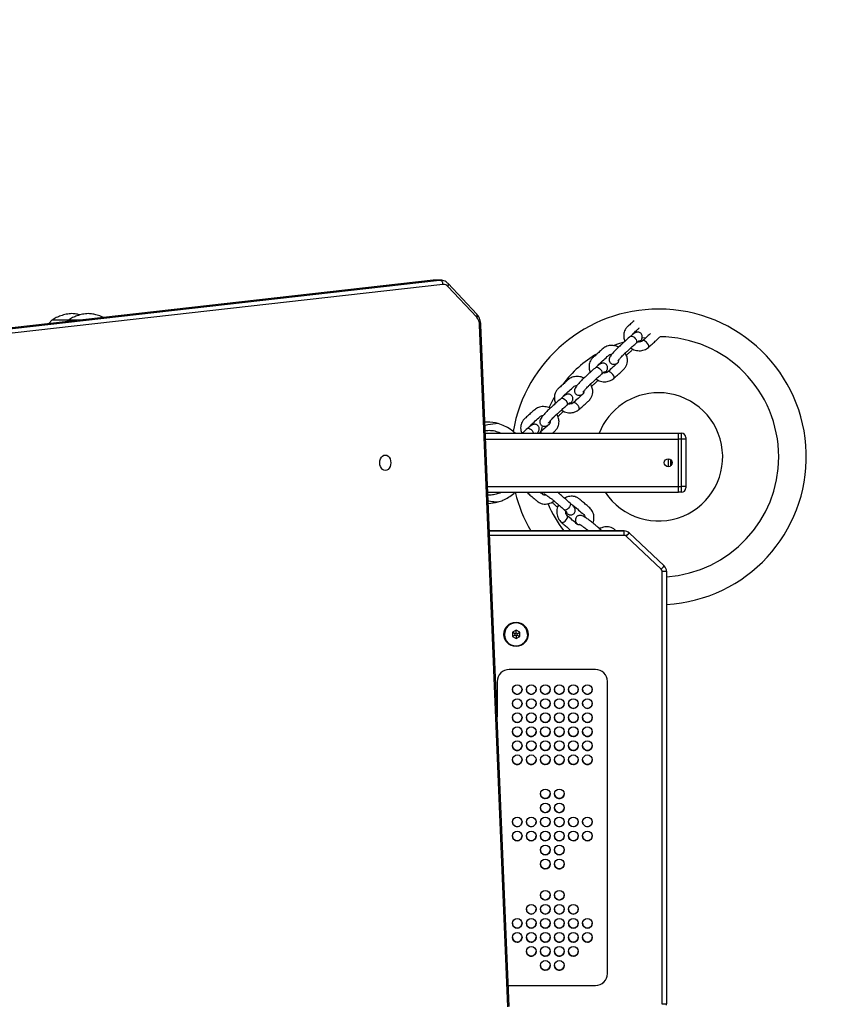
# Model space of a CAD drawing. Units: millimetres. Extents: x -4534 to 4839, y -3372 to 5902.
# Drawn here: x 475 to 1024, y 3772 to 4439 of the extents above; entities that cross this region are included whole.
import ezdxf

# ---------------------------------------------------------------- set-up
doc = ezdxf.new("R2010")
doc.units = ezdxf.units.MM
doc.layers.add('Opvangzone', color=7, linetype='Continuous', true_color=0x00a19a)
doc.layers.add('Toestel 2D', color=7, linetype='Continuous', lineweight=20)

# ---------------------------------------------------------------- blocks, each defined once
blk = doc.blocks.new('1501')
at = {"color": 0, "linetype": 'Continuous', "lineweight": 25}
for p, q in [((-458.036, 177.682), (-499.512, 172.989)), ((-458.02, 177.683), (-499.495, 172.99)), ((-499.071, 172.99), (-457.595, 177.683)), ((-457.366, 177.384), (-498.842, 172.691)), ((-457.974, 177.684), (-458.036, 177.682)), ((-458.02, 177.683), (-458.036, 177.682)), ((-457.963, 177.686), (-458.02, 177.683)), ((-457.595, 177.683), (-458.02, 177.683)), ((-457.539, 177.686), (-457.963, 177.686)), ((-457.595, 177.683), (-457.549, 177.686)), ((-455.081, 175.171), (-457.029, 177.245)), ((-455.074, 175.376), (-457.023, 177.45)), ((-483.832, 174.981), (-484.037, 174.74)), ((-482.729, 174.981), (-483.832, 174.981)), ((-482.729, 174.981), (-483.832, 174.981)), ((-482.729, 174.981), (-482.816, 174.878)), ((-481.908, 174.981), (-482.729, 174.981)), ((-481.908, 174.981), (-482.729, 174.981)), ((-452.965, 128.512), (-454.884, 174.653)), ((-452.877, 128.524), (-454.797, 174.665)), ((-444.259, 173.442), (-444.269, 173.43)), ((-444.041, 173.502), (-443.961, 173.605)), ((-443.884, 173.775), (-443.604, 173.809)), ((-446.607, 171.343), (-446.618, 171.33)), ((-446.389, 171.403), (-446.31, 171.506)), ((-448.737, 169.303), (-448.658, 169.406)), ((-448.955, 169.243), (-448.966, 169.231)), ((-454.367, 168.071), (-454.522, 168.071)), ((-454.491, 167.321), (-441.417, 167.321)), ((-450.941, 167.365), (-450.977, 167.324)), ((-450.975, 167.321), (-450.941, 167.365)), ((-450.839, 167.332), (-450.854, 167.321)), ((-441.417, 167.321), (-441.217, 167.321)), ((-441.417, 166.921), (-441.417, 167.321)), ((-441.217, 166.921), (-441.217, 167.321)), ((-454.474, 166.921), (-441.417, 166.921)), ((-441.217, 166.921), (-441.417, 166.921)), ((-441.417, 163.721), (-441.417, 166.921)), ((-440.917, 166.921), (-441.217, 166.921)), ((-441.217, 163.721), (-441.217, 166.921)), ((-440.917, 167.021), (-440.917, 166.921)), ((-440.917, 166.921), (-440.917, 163.721)), ((-442.117, 165.586), (-442.117, 165.056)), ((-441.936, 165.127), (-441.936, 165.515)), ((-441.917, 165.495), (-441.917, 165.147)), ((-454.341, 163.721), (-441.417, 163.721)), ((-454.325, 163.321), (-441.417, 163.321)), ((-451.68, 163.321), (-451.663, 163.303)), ((-449.519, 163.249), (-449.489, 163.321)), ((-441.417, 163.721), (-441.217, 163.721)), ((-441.417, 163.321), (-441.417, 163.721)), ((-441.217, 163.321), (-441.417, 163.321)), ((-441.217, 163.321), (-441.217, 163.721)), ((-440.917, 163.721), (-441.217, 163.721)), ((-440.917, 163.721), (-440.917, 163.621)), ((-449.137, 162.128), (-449.15, 162.137)), ((-449.049, 161.92), (-448.937, 161.854)), ((-445.104, 160.712), (-454.216, 160.712)), ((-454.216, 160.709), (-445.104, 160.709)), ((-447.585, 160.712), (-447.541, 160.737)), ((-445.104, 160.709), (-445.104, 160.712)), ((-445.104, 160.409), (-445.104, 160.709)), ((-445.104, 160.409), (-454.204, 160.409)), ((-442.59, 158.12), (-444.967, 160.354)), ((-444.761, 160.574), (-444.761, 160.576)), ((-442.384, 158.342), (-444.761, 160.576)), ((-444.761, 160.574), (-442.384, 158.34)), ((-442.527, 128.707), (-442.527, 157.975)), ((-442.384, 158.34), (-442.384, 158.342)), ((-442.227, 157.976), (-442.227, 157.978)), ((-442.227, 157.976), (-442.227, 128.708)), ((-452.417, 153.997), (-452.667, 153.853)), ((-452.167, 153.853), (-452.417, 153.997)), ((-452.417, 153.798), (-452.417, 153.997)), ((-453.212, 153.709), (-453.212, 153.709)), ((-452.667, 153.853), (-452.667, 153.564)), ((-452.494, 153.665), (-452.667, 153.565)), ((-452.667, 153.565), (-452.417, 153.421)), ((-452.667, 153.564), (-452.417, 153.42)), ((-452.494, 153.754), (-452.666, 153.853)), ((-452.417, 153.798), (-452.494, 153.754)), ((-452.494, 153.754), (-452.494, 153.665)), ((-452.494, 153.665), (-452.417, 153.621)), ((-452.34, 153.754), (-452.417, 153.798)), ((-452.417, 153.621), (-452.34, 153.665)), ((-452.417, 153.621), (-452.417, 153.421)), ((-452.417, 153.421), (-452.167, 153.565)), ((-452.417, 153.42), (-452.167, 153.564)), ((-452.417, 153.421), (-452.417, 153.42)), ((-452.34, 153.754), (-452.168, 153.853)), ((-452.34, 153.665), (-452.34, 153.754)), ((-452.34, 153.665), (-452.167, 153.565)), ((-452.167, 153.564), (-452.167, 153.853)), ((-451.622, 153.709), (-451.622, 153.709)), ((-447.031, 151.328), (-452.892, 151.328)), ((-453.692, 150.528), (-453.692, 148.118)), ((-446.231, 130.748), (-446.231, 150.528)), ((-452.937, 129.95), (-452.892, 129.949)), ((-452.937, 129.949), (-452.892, 129.948)), ((-452.892, 129.949), (-452.892, 129.948)), ((-452.892, 129.949), (-447.031, 129.949)), ((-452.892, 129.948), (-447.031, 129.948)), ((-447.031, 129.949), (-447.031, 129.948))]:
    blk.add_line(p, q, dxfattribs=at)
at = {"color": 0, "linetype": 'Continuous', "lineweight": 25, "flags": 128}
for points in [[(-445.827, 173.254), (-445.534, 173.367), (-445.101, 173.51)], [(-444.671, 173.876), (-444.64, 173.893), (-444.578, 173.893), (-444.503, 173.864), (-444.424, 173.81), (-444.351, 173.737), (-444.292, 173.654), (-444.254, 173.57), (-444.243, 173.497), (-444.259, 173.442)], [(-443.576, 173.472), (-443.653, 173.536), (-443.731, 173.578), (-443.801, 173.593), (-443.853, 173.578), (-443.859, 173.573)], [(-443.46, 173.125), (-443.437, 173.163), (-443.435, 173.228), (-443.46, 173.308), (-443.509, 173.392), (-443.576, 173.472)], [(-447.019, 171.776), (-446.989, 171.793), (-446.927, 171.793), (-446.852, 171.765), (-446.773, 171.711), (-446.699, 171.638), (-446.64, 171.554), (-446.603, 171.471), (-446.591, 171.397), (-446.607, 171.343)], [(-445.924, 171.372), (-446.002, 171.437), (-446.08, 171.479), (-446.149, 171.493), (-446.202, 171.478), (-446.208, 171.473)], [(-445.808, 171.025), (-445.785, 171.063), (-445.783, 171.128), (-445.808, 171.208), (-445.857, 171.293), (-445.924, 171.372)], [(-449.368, 169.676), (-449.337, 169.693), (-449.275, 169.694), (-449.2, 169.665), (-449.121, 169.611), (-449.048, 169.538), (-448.989, 169.455), (-448.951, 169.371), (-448.94, 169.298), (-448.955, 169.243)], [(-448.273, 169.273), (-448.35, 169.337), (-448.428, 169.379), (-448.498, 169.394), (-448.55, 169.379), (-448.556, 169.374)], [(-448.157, 168.926), (-448.134, 168.964), (-448.131, 169.029), (-448.156, 169.109), (-448.205, 169.193), (-448.273, 169.273)], [(-451.651, 167.635), (-451.62, 167.652), (-451.558, 167.653), (-451.483, 167.624), (-451.404, 167.57), (-451.331, 167.497), (-451.272, 167.413), (-451.234, 167.33), (-451.231, 167.321)], [(-450.708, 167.468), (-450.681, 167.586), (-450.624, 167.815)], [(-461.269, 164.796), (-461.365, 164.814), (-461.454, 164.866), (-461.531, 164.95), (-461.59, 165.059), (-461.627, 165.185), (-461.64, 165.321), (-461.627, 165.457), (-461.59, 165.584), (-461.531, 165.692), (-461.454, 165.776), (-461.365, 165.828), (-461.269, 165.846), (-461.173, 165.828), (-461.083, 165.776), (-461.006, 165.692), (-460.947, 165.584), (-460.91, 165.457), (-460.897, 165.321), (-460.91, 165.185), (-460.947, 165.059), (-461.006, 164.95), (-461.083, 164.866), (-461.173, 164.814), (-461.269, 164.796)], [(-448.759, 162.592), (-448.738, 162.564), (-448.73, 162.502), (-448.749, 162.424), (-448.792, 162.339), (-448.856, 162.257), (-448.931, 162.188), (-449.009, 162.14), (-449.08, 162.12), (-449.137, 162.128)], [(-449.351, 161.296), (-449.31, 161.278), (-449.245, 161.284), (-449.169, 161.319), (-449.092, 161.378), (-449.021, 161.455)], [(-449.021, 161.455), (-448.967, 161.54), (-448.935, 161.622), (-448.93, 161.693), (-448.951, 161.743), (-448.957, 161.749)]]:
    blk.add_lwpolyline(points, dxfattribs=at)
at = {"color": 0, "linetype": 'Continuous', "lineweight": 25}
for centre, radius in [((-442.117, 165.321), 0.265), ((-452.417, 153.709), 0.825), ((-452.417, 153.709), 0.795), ((-452.337, 149.973), 0.325), ((-451.387, 149.973), 0.325), ((-450.437, 149.973), 0.325), ((-449.487, 149.973), 0.325), ((-448.537, 149.973), 0.325), ((-447.587, 149.973), 0.325), ((-452.337, 149.023), 0.325), ((-451.387, 149.023), 0.325), ((-450.437, 149.023), 0.325), ((-449.487, 149.023), 0.325), ((-448.537, 149.023), 0.325), ((-447.587, 149.023), 0.325), ((-452.337, 148.073), 0.325), ((-451.387, 148.073), 0.325), ((-450.437, 148.073), 0.325), ((-449.487, 148.073), 0.325), ((-448.537, 148.073), 0.325), ((-447.587, 148.073), 0.325), ((-452.337, 147.123), 0.325), ((-451.387, 147.123), 0.325), ((-450.437, 147.123), 0.325), ((-449.487, 147.123), 0.325), ((-448.537, 147.123), 0.325), ((-447.587, 147.123), 0.325), ((-452.337, 146.173), 0.325), ((-451.387, 146.173), 0.325), ((-450.437, 146.173), 0.325), ((-449.487, 146.173), 0.325), ((-448.537, 146.173), 0.325), ((-447.587, 146.173), 0.325), ((-452.337, 145.223), 0.325), ((-451.387, 145.223), 0.325), ((-450.437, 145.223), 0.325), ((-449.487, 145.223), 0.325), ((-448.537, 145.223), 0.325), ((-447.587, 145.223), 0.325), ((-450.437, 142.916), 0.325), ((-449.487, 142.916), 0.325), ((-450.437, 141.966), 0.325), ((-449.487, 141.966), 0.325), ((-452.337, 141.016), 0.325), ((-451.387, 141.016), 0.325), ((-450.437, 141.016), 0.325), ((-449.487, 141.016), 0.325), ((-448.537, 141.016), 0.325), ((-447.587, 141.016), 0.325), ((-452.337, 140.066), 0.325), ((-451.387, 140.066), 0.325), ((-450.437, 140.066), 0.325), ((-449.487, 140.066), 0.325), ((-448.537, 140.066), 0.325), ((-447.587, 140.066), 0.325), ((-450.437, 139.116), 0.325), ((-449.487, 139.116), 0.325), ((-450.437, 138.166), 0.325), ((-449.487, 138.166), 0.325), ((-450.437, 136.055), 0.325), ((-449.487, 136.055), 0.325), ((-451.387, 135.105), 0.325), ((-450.437, 135.105), 0.325), ((-449.487, 135.105), 0.325), ((-448.537, 135.105), 0.325), ((-452.337, 134.155), 0.325), ((-451.387, 134.155), 0.325), ((-450.437, 134.155), 0.325), ((-449.487, 134.155), 0.325), ((-448.537, 134.155), 0.325), ((-447.587, 134.155), 0.325), ((-452.337, 133.205), 0.325), ((-451.387, 133.205), 0.325), ((-450.437, 133.205), 0.325), ((-449.487, 133.205), 0.325), ((-448.537, 133.205), 0.325), ((-447.587, 133.205), 0.325), ((-451.387, 132.255), 0.325), ((-450.437, 132.255), 0.325), ((-449.487, 132.255), 0.325), ((-448.537, 132.255), 0.325), ((-450.437, 131.305), 0.325), ((-449.487, 131.305), 0.325)]:
    blk.add_circle(centre, radius, dxfattribs=at)
for centre, radius, start, end in [((-457.651, 177.403), 0.285, 356.13817, 78.76135), ((-457.334, 176.983), 0.402, 40.67772, 94.65148), ((-457.169, 177.352), 0.176, 322.50438, 33.87958), ((-455.22, 175.278), 0.176, 322.51383, 33.84272), ((-442.767, 165.721), 10, 90, 170.17961), ((-442.767, 165.721), 10, 273.09839, 90), ((-455.695, 174.641), 0.811, 0.78419, 40.73793), ((-454.871, 174.875), 0.223, 266.66204, 289.5397), ((-444.161, 173.747), 0.245, 275.77472, 324.74343), ((-442.767, 165.721), 8.131, 0, 89.45349), ((-442.767, 165.721), 8.131, 120.8238, 142.89019), ((-446.509, 171.647), 0.245, 275.77042, 324.75112), ((-442.767, 165.721), 4.338, 90, 158.35624), ((-442.767, 165.721), 4.338, 213.59039, 90), ((-442.767, 165.721), 8.131, 150.19442, 155.86644), ((-448.858, 169.547), 0.245, 275.77469, 324.74345), ((-454.367, 165.321), 2.75, 74.55573, 90), ((-450.765, 167.206), 0.147, 51.77122, 120.22049), ((-441.217, 167.021), 0.3, 0, 90), ((-442.767, 165.721), 8.131, 273.81165, 0), ((-442.767, 165.721), 10, 193.88654, 210.06023), ((-451.59, 163.439), 0.154, 241.47927, 309.97627), ((-441.217, 163.621), 0.3, 270, 0), ((-454.367, 165.321), 2.75, 271.53431, 285.44427), ((-442.767, 165.721), 8.131, 202.97462, 218.02952), ((-448.822, 162.07), 0.245, 193.01006, 241.989), ((-445.104, 160.212), 0.5, 46.77551, 90.00082), ((-445.104, 160.209), 0.5, 46.77532, 90.00101), ((-445.104, 160.209), 0.2, 46.78025, 89.99734), ((-473.966, 187.712), 39.867, 316.66881, 317.10082), ((-471.589, 185.478), 39.867, 316.66881, 317.10082), ((-442.727, 157.975), 0.2, 359.99759, 46.77563), ((-442.452, 185.398), 27.424, 269.84341, 270.4702), ((-442.727, 157.978), 0.5, 359.99728, 46.78076), ((-442.727, 157.976), 0.5, 359.99717, 46.78086), ((-452.417, 153.709), 0.795, 0.00021, 179.99979), ((-452.417, 153.709), 0.779, 0.0001, 179.9999), ((-452.417, 153.709), 0.792, 182.35445, 269.99949), ((-452.417, 153.709), 0.792, 270.00014, 357.7445), ((-452.892, 150.528), 0.8, 89.99936, 180.00032), ((-447.031, 150.528), 0.8, 0.00089, 89.99943), ((-452.337, 149.976), 0.325, 180.00009, 270.00018), ((-452.337, 149.976), 0.325, 269.99902, 0.00072), ((-451.387, 149.976), 0.325, 180.00009, 270.00018), ((-451.387, 149.976), 0.325, 269.99902, 0.00072), ((-450.437, 149.976), 0.325, 179.99818, 270.00209), ((-450.437, 149.976), 0.325, 270.0037, 359.99603), ((-449.487, 149.976), 0.325, 179.99818, 269.99998), ((-449.487, 149.976), 0.325, 269.99818, 0.00156), ((-448.537, 149.976), 0.325, 180.00325, 269.99702), ((-448.537, 149.976), 0.325, 269.99818, 0.00156), ((-447.587, 149.976), 0.325, 180.00009, 270.00018), ((-447.587, 149.976), 0.325, 269.99902, 0.00072), ((-452.337, 149.026), 0.325, 180.00009, 270.00018), ((-452.337, 149.026), 0.325, 269.99902, 0.00072), ((-451.387, 149.026), 0.325, 180.00009, 270.00018), ((-451.387, 149.026), 0.325, 269.99902, 0.00072), ((-450.437, 149.026), 0.325, 179.99818, 270.00209), ((-450.437, 149.026), 0.325, 270.0037, 359.99603), ((-449.487, 149.026), 0.325, 179.99818, 269.99998), ((-449.487, 149.026), 0.325, 269.99818, 0.00156), ((-448.537, 149.026), 0.325, 180.00325, 269.99702), ((-448.537, 149.026), 0.325, 269.99818, 0.00156), ((-447.587, 149.026), 0.325, 180.00009, 270.00018), ((-447.587, 149.026), 0.325, 269.99902, 0.00072), ((-452.337, 148.076), 0.325, 179.99968, 270.00058), ((-452.337, 148.076), 0.325, 269.99849, 0.00125), ((-451.387, 148.076), 0.325, 179.99968, 270.00058), ((-451.387, 148.076), 0.325, 269.99849, 0.00125), ((-450.437, 148.076), 0.325, 179.99777, 270.00249), ((-450.437, 148.076), 0.325, 270.00317, 359.99656), ((-449.487, 148.076), 0.325, 179.99777, 270.00039), ((-449.487, 148.076), 0.325, 269.99765, 0.00209), ((-448.537, 148.076), 0.325, 180.00284, 269.99742), ((-448.537, 148.076), 0.325, 269.99765, 0.00209), ((-447.587, 148.076), 0.325, 179.99968, 270.00058), ((-447.587, 148.076), 0.325, 269.99849, 0.00125), ((-452.337, 147.126), 0.325, 179.99978, 270.00048), ((-452.337, 147.126), 0.325, 269.99871, 0.00103), ((-451.387, 147.126), 0.325, 179.99978, 270.00048), ((-451.387, 147.126), 0.325, 269.99871, 0.00103), ((-450.437, 147.126), 0.325, 179.99787, 270.00239), ((-450.437, 147.126), 0.325, 270.0034, 359.99634), ((-449.487, 147.126), 0.325, 179.99787, 270.00029), ((-449.487, 147.126), 0.325, 269.99787, 0.00187), ((-448.537, 147.126), 0.325, 180.00294, 269.99732), ((-448.537, 147.126), 0.325, 269.99787, 0.00187), ((-447.587, 147.126), 0.325, 179.99978, 270.00048), ((-447.587, 147.126), 0.325, 269.99871, 0.00103), ((-452.337, 146.176), 0.325, 179.99978, 270.00048), ((-452.337, 146.176), 0.325, 269.99871, 0.00103), ((-451.387, 146.176), 0.325, 179.99978, 270.00048), ((-451.387, 146.176), 0.325, 269.99871, 0.00103), ((-450.437, 146.176), 0.325, 179.99787, 270.00239), ((-450.437, 146.176), 0.325, 270.0034, 359.99634), ((-449.487, 146.176), 0.325, 179.99787, 270.00029), ((-449.487, 146.176), 0.325, 269.99787, 0.00187), ((-448.537, 146.176), 0.325, 180.00294, 269.99732), ((-448.537, 146.176), 0.325, 269.99787, 0.00187), ((-447.587, 146.176), 0.325, 179.99978, 270.00048), ((-447.587, 146.176), 0.325, 269.99871, 0.00103), ((-452.337, 145.226), 0.325, 179.99978, 270.00048), ((-452.337, 145.226), 0.325, 269.99871, 0.00103), ((-451.387, 145.226), 0.325, 179.99978, 270.00048), ((-451.387, 145.226), 0.325, 269.99871, 0.00103), ((-450.437, 145.226), 0.325, 179.99787, 270.00239), ((-450.437, 145.226), 0.325, 270.0034, 359.99634), ((-449.487, 145.226), 0.325, 179.99787, 270.00029), ((-449.487, 145.226), 0.325, 269.99787, 0.00187), ((-448.537, 145.226), 0.325, 180.00294, 269.99732), ((-448.537, 145.226), 0.325, 269.99787, 0.00187), ((-447.587, 145.226), 0.325, 179.99978, 270.00048), ((-447.587, 145.226), 0.325, 269.99871, 0.00103), ((-450.437, 142.92), 0.325, 179.99809, 270.00191), ((-450.437, 142.92), 0.325, 270.0037, 359.9963), ((-449.487, 142.92), 0.325, 179.99809, 269.99981), ((-449.487, 142.92), 0.325, 269.99818, 0.00182), ((-450.437, 141.97), 0.325, 179.99746, 270.00307), ((-450.437, 141.97), 0.325, 270.00289, 359.99658), ((-449.487, 141.97), 0.325, 179.99746, 270.00097), ((-449.487, 141.97), 0.325, 269.99736, 0.00211), ((-452.337, 141.02), 0.325, 179.99956, 270.00096), ((-452.337, 141.02), 0.325, 269.9984, 0.00107), ((-451.387, 141.02), 0.325, 179.99956, 270.00096), ((-451.387, 141.02), 0.325, 269.9984, 0.00107), ((-450.437, 141.02), 0.325, 179.99766, 270.00287), ((-450.437, 141.02), 0.325, 270.00309, 359.99638), ((-449.487, 141.02), 0.325, 179.99766, 270.00077), ((-449.487, 141.02), 0.325, 269.99756, 0.00191), ((-448.537, 141.02), 0.325, 180.00272, 269.9978), ((-448.537, 141.02), 0.325, 269.99756, 0.00191), ((-447.587, 141.02), 0.325, 179.99956, 270.00096), ((-447.587, 141.02), 0.325, 269.9984, 0.00107), ((-452.337, 140.07), 0.325, 179.99956, 270.00096), ((-452.337, 140.07), 0.325, 269.9984, 0.00107), ((-451.387, 140.07), 0.325, 179.99956, 270.00096), ((-451.387, 140.07), 0.325, 269.9984, 0.00107), ((-450.437, 140.07), 0.325, 179.99766, 270.00287), ((-450.437, 140.07), 0.325, 270.00309, 359.99638), ((-449.487, 140.07), 0.325, 179.99766, 270.00077), ((-449.487, 140.07), 0.325, 269.99756, 0.00191), ((-448.537, 140.07), 0.325, 180.00272, 269.9978), ((-448.537, 140.07), 0.325, 269.99756, 0.00191), ((-447.587, 140.07), 0.325, 179.99956, 270.00096), ((-447.587, 140.07), 0.325, 269.9984, 0.00107), ((-450.437, 139.12), 0.325, 179.99827, 270.00226), ((-450.437, 139.12), 0.325, 270.0037, 359.99577), ((-449.487, 139.12), 0.325, 179.99827, 270.00015), ((-449.487, 139.12), 0.325, 269.99818, 0.0013), ((-450.437, 138.17), 0.325, 179.99827, 270.00226), ((-450.437, 138.17), 0.325, 270.0037, 359.99577), ((-449.487, 138.17), 0.325, 179.99827, 270.00015), ((-449.487, 138.17), 0.325, 269.99818, 0.0013), ((-450.437, 136.058), 0.325, 179.99766, 270.00287), ((-450.437, 136.058), 0.325, 270.00309, 359.99638), ((-449.487, 136.058), 0.325, 179.99766, 270.00077), ((-449.487, 136.058), 0.325, 269.99756, 0.00191), ((-451.387, 135.108), 0.325, 180.00018, 270.00035), ((-451.387, 135.108), 0.325, 269.99902, 0.00046), ((-450.437, 135.108), 0.325, 179.99827, 270.00226), ((-450.437, 135.108), 0.325, 270.0037, 359.99577), ((-449.487, 135.108), 0.325, 179.99827, 270.00015), ((-449.487, 135.108), 0.325, 269.99818, 0.0013), ((-448.537, 135.108), 0.325, 180.00334, 269.99719), ((-448.537, 135.108), 0.325, 269.99818, 0.0013), ((-452.337, 134.158), 0.325, 180.00018, 270.00035), ((-452.337, 134.158), 0.325, 269.99902, 0.00046), ((-451.387, 134.158), 0.325, 180.00018, 270.00035), ((-451.387, 134.158), 0.325, 269.99902, 0.00046), ((-450.437, 134.158), 0.325, 179.99827, 270.00226), ((-450.437, 134.158), 0.325, 270.0037, 359.99577), ((-449.487, 134.158), 0.325, 179.99827, 270.00015), ((-449.487, 134.158), 0.325, 269.99818, 0.0013), ((-448.537, 134.158), 0.325, 180.00334, 269.99719), ((-448.537, 134.158), 0.325, 269.99818, 0.0013), ((-447.587, 134.158), 0.325, 180.00018, 270.00035), ((-447.587, 134.158), 0.325, 269.99902, 0.00046), ((-452.337, 133.208), 0.325, 180.00052, 270.00001), ((-452.337, 133.208), 0.325, 269.99902, 0.00046), ((-451.387, 133.208), 0.325, 180.00052, 270.00001), ((-451.387, 133.208), 0.325, 269.99902, 0.00046), ((-450.437, 133.208), 0.325, 179.99861, 270.00191), ((-450.437, 133.208), 0.325, 270.0037, 359.99577), ((-449.487, 133.208), 0.325, 179.99861, 269.99981), ((-449.487, 133.208), 0.325, 269.99818, 0.0013), ((-448.537, 133.208), 0.325, 180.00368, 269.99685), ((-448.537, 133.208), 0.325, 269.99818, 0.0013), ((-447.587, 133.208), 0.325, 180.00052, 270.00001), ((-447.587, 133.208), 0.325, 269.99902, 0.00046), ((-451.387, 132.258), 0.325, 179.99999, 270.00001), ((-451.387, 132.258), 0.325, 269.99902, 0.00098), ((-450.437, 132.258), 0.325, 179.99809, 270.00191), ((-450.437, 132.258), 0.325, 270.0037, 359.9963), ((-449.487, 132.258), 0.325, 179.99809, 269.99981), ((-449.487, 132.258), 0.325, 269.99818, 0.00182), ((-448.537, 132.258), 0.325, 180.00315, 269.99685), ((-448.537, 132.258), 0.325, 269.99818, 0.00182), ((-450.437, 131.308), 0.325, 179.99809, 270.00191), ((-450.437, 131.308), 0.325, 270.0037, 359.9963), ((-449.487, 131.308), 0.325, 179.99809, 269.99981), ((-449.487, 131.308), 0.325, 269.99818, 0.00182), ((-447.031, 130.749), 0.8, 270.00085, 359.99894), ((-447.031, 130.748), 0.8, 270.00063, 359.99894), ((-442.727, 128.707), 0.2, 350.23748, 359.99776), ((-442.452, 156.222), 27.515, 269.84417, 270.46888), ((-442.727, 128.708), 0.5, 350.24475, 359.99797)]:
    blk.add_arc(centre, radius, start, end, dxfattribs=at)
for points, knots in [([(-457.023, 177.45), (-457.046, 177.474), (-457.108, 177.535), (-457.223, 177.612), (-457.367, 177.668), (-457.479, 177.688), (-457.54, 177.685), (-457.551, 177.684)], [0, 0, 0, 0, 0.162851, 0.429278, 0.689819, 0.941193, 1, 1, 1, 1]), ([(-482.482, 175.411), (-482.611, 175.401), (-482.87, 175.38), (-483.223, 175.279), (-483.547, 175.146), (-483.736, 175.037), (-483.832, 174.981)], [0, 0, 0, 0, 0.268881, 0.543239, 0.766715, 1, 1, 1, 1]), ([(-481.379, 175.411), (-481.507, 175.401), (-481.766, 175.38), (-482.12, 175.279), (-482.443, 175.146), (-482.632, 175.037), (-482.729, 174.981)], [0, 0, 0, 0, 0.268884, 0.543241, 0.766716, 1, 1, 1, 1]), ([(-481.92, 175.324), (-482.007, 175.346), (-482.192, 175.392), (-482.382, 175.405), (-482.482, 175.411)], [0, 0, 0, 0, 0.469506, 1, 1, 1, 1]), ([(-480.36, 175.156), (-480.374, 175.164), (-480.506, 175.234), (-480.748, 175.312), (-481.075, 175.39), (-481.278, 175.404), (-481.379, 175.411)], [0, 0, 0, 0, 0.045082, 0.424696, 0.714071, 1, 1, 1, 1]), ([(-454.797, 174.665), (-454.799, 174.699), (-454.805, 174.792), (-454.835, 174.943), (-454.894, 175.11), (-454.974, 175.258), (-455.042, 175.338), (-455.074, 175.376)], [0, 0, 0, 0, 0.125497, 0.348868, 0.574109, 0.801167, 1, 1, 1, 1]), ([(-444.425, 174.931), (-444.503, 174.862), (-444.622, 174.756), (-444.787, 174.606), (-444.925, 174.484), (-445.031, 174.331), (-445.095, 174.17), (-445.128, 173.999), (-445.126, 173.839), (-445.097, 173.681), (-445.062, 173.591), (-445.043, 173.543)], [0, 0, 0, 0, 0.194151, 0.294539, 0.40656, 0.528822, 0.63356, 0.721205, 0.835417, 0.912456, 1, 1, 1, 1]), ([(-443.961, 173.606), (-443.951, 173.62), (-443.927, 173.657), (-443.898, 173.71), (-443.874, 173.783), (-443.866, 173.86), (-443.877, 173.944), (-443.915, 174.026), (-443.977, 174.097), (-444.055, 174.144), (-444.135, 174.165), (-444.207, 174.166), (-444.27, 174.154), (-444.325, 174.134), (-444.379, 174.105), (-444.442, 174.064), (-444.523, 174.003), (-444.602, 173.936), (-444.653, 173.891), (-444.67, 173.876)], [0, 0, 0, 0, 0.051447, 0.128667, 0.181493, 0.22988, 0.281969, 0.337258, 0.39414, 0.451134, 0.500368, 0.545347, 0.588444, 0.633562, 0.687023, 0.765499, 0.862785, 0.953975, 1, 1, 1, 1]), ([(-444.511, 174.011), (-444.511, 174.011), (-444.507, 174.031), (-444.485, 174.067), (-444.428, 174.132), (-444.325, 174.215), (-444.199, 174.33), (-444.108, 174.411), (-444.055, 174.458)], [0, 0, 0, 0, 0.001908, 0.106181, 0.23554, 0.459919, 0.688245, 1, 1, 1, 1]), ([(-443.305, 174.066), (-443.375, 174.004), (-443.556, 173.844), (-443.744, 173.676), (-443.859, 173.573)], [0, 0, 0, 0, 0.386664, 1, 1, 1, 1]), ([(-445.482, 173.144), (-445.511, 173.162), (-445.591, 173.213), (-445.745, 173.247), (-445.928, 173.269), (-446.104, 173.253), (-446.316, 173.197), (-446.538, 173.056), (-446.761, 172.839), (-446.966, 172.661), (-447.135, 172.507), (-447.274, 172.385), (-447.379, 172.232), (-447.444, 172.07), (-447.476, 171.899), (-447.474, 171.739), (-447.445, 171.581), (-447.41, 171.491), (-447.392, 171.443)], [0, 0, 0, 0, 0.030597, 0.084807, 0.141931, 0.199023, 0.248356, 0.347357, 0.4531, 0.564238, 0.618526, 0.679101, 0.745213, 0.801849, 0.849242, 0.911002, 0.952659, 1, 1, 1, 1]), ([(-444.671, 173.876), (-444.769, 173.788), (-444.947, 173.629), (-445.19, 173.411), (-445.371, 173.251), (-445.521, 173.107), (-445.667, 172.962), (-445.795, 172.824), (-445.907, 172.695), (-445.995, 172.585), (-446.062, 172.485), (-446.105, 172.393), (-446.117, 172.295), (-446.108, 172.218), (-446.082, 172.15), (-446.035, 172.08), (-445.951, 172.012), (-445.851, 171.983), (-445.763, 171.985), (-445.682, 172.004), (-445.608, 172.04), (-445.543, 172.087), (-445.514, 172.109)], [0, 0, 0, 0, 0.12811, 0.233621, 0.317868, 0.368371, 0.413779, 0.492979, 0.533126, 0.582522, 0.641774, 0.695175, 0.71951, 0.743785, 0.76624, 0.786003, 0.819948, 0.859126, 0.880204, 0.902456, 0.955199, 1, 1, 1, 1]), ([(-445.526, 172.209), (-445.526, 172.209), (-445.526, 172.206), (-445.518, 172.219), (-445.487, 172.26), (-445.434, 172.325), (-445.365, 172.404), (-445.277, 172.499), (-445.166, 172.615), (-445.026, 172.753), (-444.87, 172.894), (-444.693, 173.051), (-444.489, 173.234), (-444.345, 173.362), (-444.269, 173.43)], [0, 0, 0, 0, 0.004418, 0.034013, 0.09115, 0.150013, 0.210588, 0.273387, 0.349201, 0.441543, 0.551798, 0.683844, 0.833244, 1, 1, 1, 1]), ([(-444.27, 173.429), (-444.255, 173.443), (-444.211, 173.482), (-444.15, 173.532), (-444.102, 173.569), (-444.075, 173.587), (-444.075, 173.587), (-444.075, 173.587)], [0, 0, 0, 0, 0.15778, 0.450416, 0.694801, 0.898167, 1, 1, 1, 1]), ([(-443.86, 173.573), (-443.867, 173.566), (-443.894, 173.544), (-443.951, 173.516), (-444.039, 173.5), (-444.115, 173.499), (-444.159, 173.514), (-444.168, 173.517)], [0, 0, 0, 0, 0.116724, 0.392957, 0.653279, 0.929695, 1, 1, 1, 1]), ([(-443.46, 173.125), (-443.377, 173.199), (-443.223, 173.336), (-443.012, 173.529), (-442.832, 173.678), (-442.746, 173.783), (-442.71, 173.827)], [0, 0, 0, 0, 0.331792, 0.611465, 0.839275, 1, 1, 1, 1]), ([(-446.859, 171.911), (-446.859, 171.911), (-446.856, 171.932), (-446.833, 171.967), (-446.776, 172.032), (-446.673, 172.115), (-446.495, 172.278), (-446.325, 172.428), (-446.182, 172.556), (-446.113, 172.622), (-446.03, 172.659), (-445.957, 172.661), (-445.932, 172.662)], [0, 0, 0, 0, 0.001017, 0.056763, 0.125918, 0.245862, 0.367926, 0.703652, 0.776124, 0.830686, 0.941489, 1, 1, 1, 1]), ([(-445.808, 171.025), (-445.725, 171.1), (-445.572, 171.237), (-445.359, 171.428), (-445.164, 171.599), (-445.003, 171.769), (-444.912, 171.969), (-444.875, 172.154), (-444.876, 172.319), (-444.909, 172.521), (-444.979, 172.657), (-445.026, 172.75)], [0, 0, 0, 0, 0.165647, 0.305277, 0.419013, 0.537274, 0.637106, 0.724364, 0.799113, 0.862788, 1, 1, 1, 1]), ([(-444.958, 172.59), (-444.915, 172.629), (-444.82, 172.714), (-444.675, 172.844), (-444.565, 172.942), (-444.505, 173.001), (-444.503, 173.003)], [0, 0, 0, 0, 0.291106, 0.632546, 0.987689, 1, 1, 1, 1]), ([(-444.653, 173.087), (-444.634, 173.073), (-444.566, 173.024), (-444.433, 172.965), (-444.261, 172.915), (-444.084, 172.897), (-443.909, 172.909), (-443.742, 172.952), (-443.588, 173.023), (-443.502, 173.091), (-443.46, 173.125)], [0, 0, 0, 0, 0.053975, 0.190156, 0.32664, 0.463197, 0.599509, 0.735132, 0.869615, 1, 1, 1, 1]), ([(-446.309, 171.506), (-446.3, 171.521), (-446.276, 171.557), (-446.247, 171.611), (-446.222, 171.683), (-446.214, 171.761), (-446.226, 171.844), (-446.263, 171.927), (-446.325, 171.998), (-446.403, 172.044), (-446.483, 172.065), (-446.555, 172.067), (-446.618, 172.054), (-446.673, 172.034), (-446.727, 172.006), (-446.791, 171.965), (-446.871, 171.903), (-446.951, 171.837), (-447.001, 171.792), (-447.018, 171.777)], [0, 0, 0, 0, 0.051447, 0.128665, 0.18149, 0.229879, 0.281968, 0.33726, 0.394142, 0.451137, 0.500365, 0.545344, 0.588447, 0.633561, 0.687025, 0.765498, 0.862789, 0.953979, 1, 1, 1, 1]), ([(-445.48, 172.268), (-445.479, 172.263), (-445.468, 172.216), (-445.487, 172.153), (-445.519, 172.093), (-445.554, 172.053), (-445.668, 171.958), (-445.885, 171.761), (-446.093, 171.576), (-446.208, 171.473)], [0, 0, 0, 0, 0.013266, 0.129748, 0.196657, 0.233568, 0.285803, 0.60529, 1, 1, 1, 1]), ([(-447.019, 171.776), (-447.117, 171.689), (-447.295, 171.53), (-447.538, 171.312), (-447.719, 171.152), (-447.87, 171.008), (-448.015, 170.862), (-448.144, 170.724), (-448.256, 170.595), (-448.343, 170.486), (-448.411, 170.385), (-448.453, 170.293), (-448.466, 170.195), (-448.456, 170.118), (-448.43, 170.051), (-448.383, 169.981), (-448.3, 169.912), (-448.199, 169.883), (-448.112, 169.886), (-448.03, 169.905), (-447.956, 169.941), (-447.892, 169.988), (-447.862, 170.009)], [0, 0, 0, 0, 0.128108, 0.233619, 0.317869, 0.368369, 0.413777, 0.492976, 0.533123, 0.582521, 0.641773, 0.695174, 0.719509, 0.743785, 0.766238, 0.786004, 0.819949, 0.859123, 0.880204, 0.902456, 0.955197, 1, 1, 1, 1]), ([(-447.874, 170.11), (-447.874, 170.109), (-447.875, 170.107), (-447.866, 170.12), (-447.835, 170.161), (-447.783, 170.225), (-447.713, 170.304), (-447.626, 170.4), (-447.515, 170.515), (-447.374, 170.653), (-447.218, 170.794), (-447.041, 170.952), (-446.837, 171.134), (-446.693, 171.263), (-446.618, 171.33)], [0, 0, 0, 0, 0.004418, 0.034014, 0.091148, 0.150011, 0.21059, 0.273389, 0.3492, 0.441542, 0.551797, 0.683845, 0.833247, 1, 1, 1, 1]), ([(-446.619, 171.33), (-446.603, 171.343), (-446.559, 171.382), (-446.499, 171.432), (-446.45, 171.47), (-446.423, 171.487), (-446.423, 171.487), (-446.423, 171.487)], [0, 0, 0, 0, 0.157779, 0.4504, 0.694784, 0.898155, 1, 1, 1, 1]), ([(-446.208, 171.473), (-446.216, 171.467), (-446.242, 171.445), (-446.299, 171.416), (-446.387, 171.4), (-446.463, 171.4), (-446.507, 171.414), (-446.516, 171.417)], [0, 0, 0, 0, 0.116728, 0.392959, 0.653298, 0.929696, 1, 1, 1, 1]), ([(-447.83, 171.045), (-447.859, 171.063), (-447.939, 171.113), (-448.094, 171.148), (-448.276, 171.169), (-448.453, 171.153), (-448.664, 171.098), (-448.886, 170.956), (-449.109, 170.739), (-449.314, 170.562), (-449.483, 170.407), (-449.622, 170.285), (-449.728, 170.132), (-449.792, 169.97), (-449.824, 169.8), (-449.822, 169.64), (-449.794, 169.481), (-449.759, 169.391), (-449.74, 169.344)], [0, 0, 0, 0, 0.030597, 0.084807, 0.141932, 0.199023, 0.248353, 0.347358, 0.453098, 0.564239, 0.618525, 0.6791, 0.745212, 0.801849, 0.849243, 0.911003, 0.952661, 1, 1, 1, 1]), ([(-448.157, 168.926), (-448.073, 169), (-447.92, 169.137), (-447.708, 169.329), (-447.513, 169.499), (-447.351, 169.669), (-447.26, 169.87), (-447.223, 170.055), (-447.225, 170.22), (-447.258, 170.422), (-447.327, 170.558), (-447.375, 170.651)], [0, 0, 0, 0, 0.1656502, 0.3052781, 0.4190134, 0.5372735, 0.6371075, 0.7243651, 0.7991136, 0.8627902, 1, 1, 1, 1]), ([(-447.306, 170.491), (-447.263, 170.53), (-447.169, 170.614), (-447.023, 170.744), (-446.913, 170.842), (-446.854, 170.901), (-446.852, 170.903)], [0, 0, 0, 0, 0.291106, 0.632545, 0.987689, 1, 1, 1, 1]), ([(-447.002, 170.987), (-446.982, 170.973), (-446.914, 170.924), (-446.782, 170.866), (-446.61, 170.816), (-446.433, 170.797), (-446.257, 170.809), (-446.09, 170.852), (-445.937, 170.923), (-445.85, 170.992), (-445.808, 171.026)], [0, 0, 0, 0, 0.053968, 0.19015, 0.326634, 0.463201, 0.599514, 0.73513, 0.869621, 1, 1, 1, 1]), ([(-448.658, 169.407), (-448.648, 169.421), (-448.624, 169.458), (-448.595, 169.511), (-448.571, 169.584), (-448.562, 169.661), (-448.574, 169.744), (-448.611, 169.827), (-448.674, 169.898), (-448.752, 169.945), (-448.831, 169.966), (-448.904, 169.967), (-448.967, 169.955), (-449.021, 169.935), (-449.076, 169.906), (-449.139, 169.865), (-449.219, 169.804), (-449.299, 169.737), (-449.35, 169.692), (-449.367, 169.677)], [0, 0, 0, 0, 0.051447, 0.128664, 0.18149, 0.229879, 0.281968, 0.337257, 0.394139, 0.451133, 0.500368, 0.545346, 0.588444, 0.633562, 0.687022, 0.765499, 0.862785, 0.953973, 1, 1, 1, 1]), ([(-449.208, 169.811), (-449.208, 169.812), (-449.204, 169.832), (-449.181, 169.868), (-449.124, 169.933), (-449.022, 170.016), (-448.843, 170.178), (-448.674, 170.328), (-448.531, 170.457), (-448.461, 170.522), (-448.378, 170.559), (-448.306, 170.561), (-448.281, 170.562)], [0, 0, 0, 0, 0.0010163, 0.056764, 0.1259165, 0.2458651, 0.3679232, 0.7036487, 0.7761232, 0.8306803, 0.941482, 1, 1, 1, 1]), ([(-447.829, 170.168), (-447.827, 170.163), (-447.816, 170.116), (-447.836, 170.054), (-447.868, 169.993), (-447.902, 169.954), (-448.017, 169.858), (-448.233, 169.661), (-448.441, 169.476), (-448.556, 169.374)], [0, 0, 0, 0, 0.013266, 0.129744, 0.196656, 0.233568, 0.285808, 0.605295, 1, 1, 1, 1]), ([(-449.368, 169.676), (-449.465, 169.589), (-449.643, 169.43), (-449.886, 169.212), (-450.068, 169.052), (-450.218, 168.908), (-450.363, 168.762), (-450.492, 168.625), (-450.604, 168.496), (-450.691, 168.386), (-450.759, 168.286), (-450.801, 168.194), (-450.814, 168.096), (-450.804, 168.019), (-450.779, 167.951), (-450.732, 167.881), (-450.648, 167.813), (-450.548, 167.784), (-450.46, 167.786), (-450.378, 167.805), (-450.295, 167.848), (-450.217, 167.901), (-450.164, 167.944), (-450.154, 167.953)], [0, 0, 0, 0, 0.124713, 0.227429, 0.309443, 0.358607, 0.402811, 0.479911, 0.518994, 0.567081, 0.624762, 0.676748, 0.700439, 0.724071, 0.74593, 0.76517, 0.798215, 0.836354, 0.856873, 0.878535, 0.929879, 0.986482, 1, 1, 1, 1]), ([(-448.967, 169.23), (-448.951, 169.244), (-448.907, 169.283), (-448.847, 169.333), (-448.798, 169.37), (-448.772, 169.388), (-448.772, 169.388), (-448.772, 169.388)], [0, 0, 0, 0, 0.157778, 0.450411, 0.694804, 0.898156, 1, 1, 1, 1]), ([(-448.556, 169.374), (-448.564, 169.367), (-448.591, 169.345), (-448.647, 169.317), (-448.736, 169.3), (-448.812, 169.3), (-448.856, 169.315), (-448.865, 169.318)], [0, 0, 0, 0, 0.116724, 0.392955, 0.653284, 0.929699, 1, 1, 1, 1]), ([(-450.116, 169.005), (-450.144, 169.023), (-450.223, 169.072), (-450.377, 169.107), (-450.559, 169.128), (-450.736, 169.112), (-450.947, 169.056), (-451.169, 168.915), (-451.392, 168.698), (-451.598, 168.52), (-451.766, 168.366), (-451.905, 168.244), (-452.011, 168.091), (-452.075, 167.929), (-452.108, 167.758), (-452.105, 167.599), (-452.078, 167.447), (-452.046, 167.363), (-452.03, 167.321)], [0, 0, 0, 0, 0.029885, 0.084478, 0.142006, 0.199501, 0.249183, 0.348885, 0.455375, 0.567299, 0.62197, 0.682973, 0.749553, 0.806588, 0.854317, 0.916514, 0.958465, 1, 1, 1, 1]), ([(-450.222, 168.01), (-450.222, 168.01), (-450.223, 168.007), (-450.215, 168.02), (-450.184, 168.061), (-450.131, 168.125), (-450.062, 168.205), (-449.974, 168.3), (-449.863, 168.416), (-449.722, 168.554), (-449.566, 168.694), (-449.389, 168.852), (-449.185, 169.035), (-449.042, 169.163), (-448.966, 169.231)], [0, 0, 0, 0, 0.004421, 0.034013, 0.091152, 0.150015, 0.21059, 0.273388, 0.349202, 0.441545, 0.551798, 0.683845, 0.833243, 1, 1, 1, 1]), ([(-449.953, 167.321), (-449.901, 167.366), (-449.788, 167.466), (-449.634, 167.628), (-449.543, 167.828), (-449.507, 168.013), (-449.507, 168.179), (-449.544, 168.379), (-449.596, 168.526), (-449.658, 168.61), (-449.658, 168.61)], [0, 0, 0, 0, 0.14474, 0.318684, 0.465523, 0.593869, 0.703813, 0.797471, 0.999818, 1, 1, 1, 1]), ([(-449.59, 168.45), (-449.568, 168.469), (-449.495, 168.534), (-449.372, 168.645), (-449.262, 168.743), (-449.202, 168.802), (-449.2, 168.804)], [0, 0, 0, 0, 0.1699025, 0.5697186, 0.985585, 1, 1, 1, 1]), ([(-449.35, 168.887), (-449.331, 168.873), (-449.263, 168.824), (-449.13, 168.766), (-448.958, 168.716), (-448.781, 168.697), (-448.606, 168.709), (-448.439, 168.753), (-448.285, 168.824), (-448.199, 168.892), (-448.156, 168.926)], [0, 0, 0, 0, 0.0539749, 0.190157, 0.3266409, 0.463199, 0.5995124, 0.7351361, 0.8696198, 1, 1, 1, 1]), ([(-453.635, 167.972), (-453.869, 167.953), (-454.174, 167.929), (-454.449, 167.861), (-454.513, 167.845)], [0, 0, 0, 0, 0.769791, 1, 1, 1, 1]), ([(-452.485, 167.321), (-452.587, 167.411), (-452.804, 167.601), (-453.195, 167.826), (-453.485, 167.922), (-453.635, 167.972)], [0, 0, 0, 0, 0.3021745, 0.6391941, 1, 1, 1, 1]), ([(-450.941, 167.365), (-450.931, 167.38), (-450.907, 167.416), (-450.878, 167.47), (-450.854, 167.543), (-450.845, 167.62), (-450.857, 167.703), (-450.894, 167.786), (-450.957, 167.857), (-451.035, 167.904), (-451.114, 167.925), (-451.187, 167.926), (-451.25, 167.914), (-451.304, 167.893), (-451.359, 167.865), (-451.422, 167.824), (-451.502, 167.763), (-451.582, 167.696), (-451.633, 167.651), (-451.65, 167.636)], [0, 0, 0, 0, 0.051447, 0.128665, 0.18149, 0.22988, 0.281968, 0.337261, 0.394143, 0.451137, 0.500366, 0.545345, 0.588449, 0.633562, 0.687027, 0.7655, 0.862791, 0.953979, 1, 1, 1, 1]), ([(-451.491, 167.77), (-451.491, 167.771), (-451.487, 167.791), (-451.465, 167.827), (-451.407, 167.891), (-451.305, 167.974), (-451.126, 168.137), (-450.957, 168.287), (-450.814, 168.416), (-450.744, 168.481), (-450.667, 168.516), (-450.601, 168.519), (-450.582, 168.519)], [0, 0, 0, 0, 0.001033, 0.057621, 0.127815, 0.249567, 0.373469, 0.714255, 0.787816, 0.843201, 0.955672, 1, 1, 1, 1]), ([(-450.115, 168.143), (-450.113, 168.132), (-450.099, 168.08), (-450.118, 168.013), (-450.151, 167.952), (-450.185, 167.912), (-450.3, 167.817), (-450.516, 167.62), (-450.724, 167.435), (-450.839, 167.333)], [0, 0, 0, 0, 0.0274686, 0.1422709, 0.2082205, 0.2445976, 0.2960832, 0.6109712, 1, 1, 1, 1]), ([(-454.499, 167.504), (-454.385, 167.512), (-454.14, 167.529), (-453.767, 167.466), (-453.524, 167.367), (-453.412, 167.321)], [0, 0, 0, 0, 0.318254, 0.683364, 1, 1, 1, 1]), ([(-451.651, 167.635), (-451.748, 167.548), (-451.866, 167.443), (-451.983, 167.338), (-452.002, 167.321)], [0, 0, 0, 0, 0.833652, 1, 1, 1, 1]), ([(-451.091, 167.321), (-451.088, 167.324), (-451.07, 167.337), (-451.055, 167.346), (-451.055, 167.346), (-451.055, 167.346)], [0, 0, 0, 0, 0.141609, 0.71356, 1, 1, 1, 1]), ([(-453.416, 163.321), (-453.451, 163.303), (-453.591, 163.233), (-453.85, 163.167), (-454.119, 163.12), (-454.272, 163.126), (-454.317, 163.127)], [0, 0, 0, 0, 0.123032, 0.486849, 0.850795, 1, 1, 1, 1]), ([(-453.635, 162.67), (-453.525, 162.705), (-453.279, 162.782), (-452.919, 162.975), (-452.643, 163.161), (-452.515, 163.294), (-452.489, 163.321)], [0, 0, 0, 0, 0.263777, 0.590408, 0.917077, 1, 1, 1, 1]), ([(-451.663, 163.304), (-451.579, 163.231), (-451.424, 163.096), (-451.207, 162.909), (-451.013, 162.737), (-450.824, 162.598), (-450.614, 162.533), (-450.426, 162.52), (-450.262, 162.542), (-450.068, 162.603), (-449.93, 162.675), (-449.853, 162.746), (-449.853, 162.746)], [0, 0, 0, 0, 0.165565, 0.305129, 0.418809, 0.537014, 0.636798, 0.724016, 0.798728, 0.862372, 0.999873, 1, 1, 1, 1]), ([(-450.374, 163.14), (-450.384, 163.136), (-450.435, 163.117), (-450.504, 163.127), (-450.568, 163.152), (-450.612, 163.181), (-450.673, 163.238), (-450.729, 163.286), (-450.77, 163.321)], [0, 0, 0, 0, 0.063167, 0.327168, 0.478816, 0.562464, 0.680875, 1, 1, 1, 1]), ([(-450.711, 163.321), (-450.704, 163.309), (-450.675, 163.259), (-450.627, 163.211), (-450.577, 163.164), (-450.568, 163.155)], [0, 0, 0, 0, 0.208633, 0.847442, 1, 1, 1, 1]), ([(-448.759, 162.592), (-448.857, 162.678), (-449.037, 162.834), (-449.285, 163.048), (-449.458, 163.201), (-449.57, 163.292), (-449.607, 163.321)], [0, 0, 0, 0, 0.357318, 0.651611, 0.886593, 1, 1, 1, 1]), ([(-454.301, 162.75), (-454.286, 162.747), (-454.124, 162.715), (-453.898, 162.694), (-453.688, 162.675), (-453.635, 162.67)], [0, 0, 0, 0, 0.071861, 0.765252, 1, 1, 1, 1]), ([(-450.519, 163.23), (-450.52, 163.23), (-450.522, 163.23), (-450.509, 163.223), (-450.464, 163.198), (-450.393, 163.154), (-450.306, 163.095), (-450.2, 163.02), (-450.072, 162.924), (-449.917, 162.802), (-449.758, 162.665), (-449.579, 162.51), (-449.372, 162.33), (-449.227, 162.204), (-449.15, 162.137)], [0, 0, 0, 0, 0.00442, 0.034013, 0.09115, 0.15001, 0.210587, 0.273386, 0.349202, 0.441542, 0.551797, 0.683843, 0.833244, 1, 1, 1, 1]), ([(-450.004, 162.657), (-449.982, 162.638), (-449.908, 162.575), (-449.783, 162.466), (-449.671, 162.369), (-449.606, 162.317), (-449.603, 162.316)], [0, 0, 0, 0, 0.169911, 0.569721, 0.985586, 1, 1, 1, 1]), ([(-447.207, 161.239), (-447.193, 161.27), (-447.153, 161.356), (-447.138, 161.514), (-447.14, 161.697), (-447.178, 161.87), (-447.26, 162.073), (-447.428, 162.276), (-447.672, 162.469), (-447.874, 162.651), (-448.048, 162.799), (-448.187, 162.921), (-448.352, 163.006), (-448.52, 163.05), (-448.694, 163.061), (-448.852, 163.038), (-449.006, 162.99), (-449.091, 162.944), (-449.136, 162.919)], [0, 0, 0, 0, 0.030597, 0.084807, 0.141931, 0.199022, 0.248354, 0.347357, 0.453099, 0.564237, 0.618523, 0.679098, 0.745211, 0.801847, 0.849243, 0.911002, 0.952659, 1, 1, 1, 1]), ([(-448.937, 161.854), (-448.921, 161.846), (-448.882, 161.827), (-448.825, 161.805), (-448.75, 161.79), (-448.672, 161.791), (-448.591, 161.813), (-448.514, 161.861), (-448.451, 161.931), (-448.415, 162.015), (-448.404, 162.096), (-448.412, 162.168), (-448.432, 162.229), (-448.459, 162.281), (-448.494, 162.331), (-448.543, 162.389), (-448.613, 162.461), (-448.69, 162.532), (-448.741, 162.576), (-448.758, 162.591)], [0, 0, 0, 0, 0.051446, 0.128666, 0.181492, 0.229881, 0.281967, 0.337257, 0.394144, 0.451135, 0.500368, 0.545345, 0.588447, 0.633562, 0.687024, 0.765498, 0.862787, 0.953975, 1, 1, 1, 1]), ([(-449.539, 162.475), (-449.551, 162.454), (-449.591, 162.381), (-449.632, 162.242), (-449.66, 162.065), (-449.656, 161.887), (-449.622, 161.714), (-449.558, 161.554), (-449.468, 161.41), (-449.389, 161.334), (-449.35, 161.296)], [0, 0, 0, 0, 0.053972, 0.190153, 0.326638, 0.463202, 0.599511, 0.735129, 0.869616, 1, 1, 1, 1]), ([(-449.151, 162.138), (-449.135, 162.124), (-449.091, 162.086), (-449.034, 162.032), (-448.991, 161.989), (-448.97, 161.964), (-448.97, 161.964), (-448.97, 161.964)], [0, 0, 0, 0, 0.1577754, 0.4504202, 0.6948013, 0.898168, 1, 1, 1, 1]), ([(-448.957, 161.749), (-448.964, 161.756), (-448.989, 161.779), (-449.025, 161.832), (-449.052, 161.918), (-449.062, 161.993), (-449.053, 162.038), (-449.051, 162.048)], [0, 0, 0, 0, 0.116722, 0.392957, 0.653287, 0.929691, 1, 1, 1, 1]), ([(-448.605, 162.45), (-448.604, 162.45), (-448.583, 162.449), (-448.545, 162.431), (-448.474, 162.383), (-448.379, 162.292), (-448.195, 162.135), (-448.024, 161.986), (-447.879, 161.86), (-447.806, 161.799), (-447.758, 161.722), (-447.747, 161.65), (-447.743, 161.625)], [0, 0, 0, 0, 0.001017, 0.056762, 0.125914, 0.245862, 0.367921, 0.703648, 0.776121, 0.830681, 0.941481, 1, 1, 1, 1]), ([(-449.351, 161.296), (-449.267, 161.223), (-449.112, 161.087), (-448.892, 160.904), (-448.756, 160.77), (-448.678, 160.719), (-448.667, 160.712)], [0, 0, 0, 0, 0.378331, 0.697239, 0.956992, 1, 1, 1, 1]), ([(-448.077, 161.127), (-448.082, 161.125), (-448.127, 161.108), (-448.191, 161.12), (-448.256, 161.144), (-448.299, 161.173), (-448.408, 161.275), (-448.631, 161.464), (-448.84, 161.647), (-448.957, 161.749)], [0, 0, 0, 0, 0.0132601, 0.129742, 0.1966577, 0.2335647, 0.285804, 0.6052902, 1, 1, 1, 1]), ([(-446.593, 160.712), (-446.621, 160.736), (-446.73, 160.831), (-446.906, 160.983), (-447.088, 161.143), (-447.249, 161.274), (-447.412, 161.399), (-447.565, 161.51), (-447.707, 161.605), (-447.827, 161.677), (-447.935, 161.732), (-448.032, 161.762), (-448.13, 161.762), (-448.206, 161.743), (-448.269, 161.709), (-448.333, 161.654), (-448.39, 161.562), (-448.406, 161.459), (-448.393, 161.372), (-448.364, 161.294), (-448.318, 161.225), (-448.264, 161.167), (-448.239, 161.14)], [0, 0, 0, 0, 0.03979, 0.15599, 0.24877, 0.304389, 0.354395, 0.441617, 0.485831, 0.540232, 0.605486, 0.664295, 0.691096, 0.717832, 0.742561, 0.764327, 0.80171, 0.844854, 0.868068, 0.892576, 0.950658, 1, 1, 1, 1]), ([(-448.14, 161.165), (-448.141, 161.165), (-448.144, 161.165), (-448.13, 161.158), (-448.085, 161.133), (-448.015, 161.089), (-447.927, 161.03), (-447.821, 160.955), (-447.694, 160.86), (-447.582, 160.773), (-447.524, 160.723), (-447.511, 160.712)], [0, 0, 0, 0, 0.009419, 0.072474, 0.194224, 0.319647, 0.448722, 0.582531, 0.744069, 0.940822, 1, 1, 1, 1]), ([(-445.643, 160.712), (-445.651, 160.718), (-445.704, 160.764), (-445.808, 160.856), (-445.973, 160.941), (-446.142, 160.985), (-446.315, 160.996), (-446.473, 160.973), (-446.627, 160.925), (-446.712, 160.879), (-446.757, 160.854)], [0, 0, 0, 0, 0.023415, 0.178489, 0.34774, 0.492729, 0.614058, 0.772171, 0.878814, 1, 1, 1, 1])]:
    blk.add_open_spline(points, degree=3, knots=knots, dxfattribs=at)
blk = doc.blocks.new('VPL-03-WD1501')
at = {"layer": 'Opvangzone'}
blk.add_lwpolyline([(1580.27, 1885.82), (1580.27, 1161.68, -0.414214), (580.27, 161.68), (107.27, 161.68, -0.414214), (-892.73, 1161.68), (-892.73, 1845.67, -0.154235), (-1633.92, 2363.06), (-2230.22, 2959.46, -0.198892), (-2669.48, 4020.03), (-2669.48, 4401.51, -0.414214), (-1169.48, 5901.51), (-444.64, 5901.51, -0.107404), (177.91, 5766.23), (1007.27, 5766.23, -0.414214), (2507.27, 4266.23), (2507.27, 3272.07, -0.30355)], format="xyb", close=True, dxfattribs=at)
at = {"layer": 'Toestel 2D', "color": 0, "xscale": 10, "yscale": 10, "zscale": 10}
blk.add_blockref('1501', (5334.94, 2485.64), dxfattribs=at)
blk = doc.blocks.new('VPL-18-RC1501')
blk.add_blockref('VPL-03-WD1501', (0, 0))

msp = doc.modelspace()

# ---------------------------------------------------------------- block references
msp.add_blockref('VPL-18-RC1501', (0, 0))

doc.saveas('drawing.dxf')
